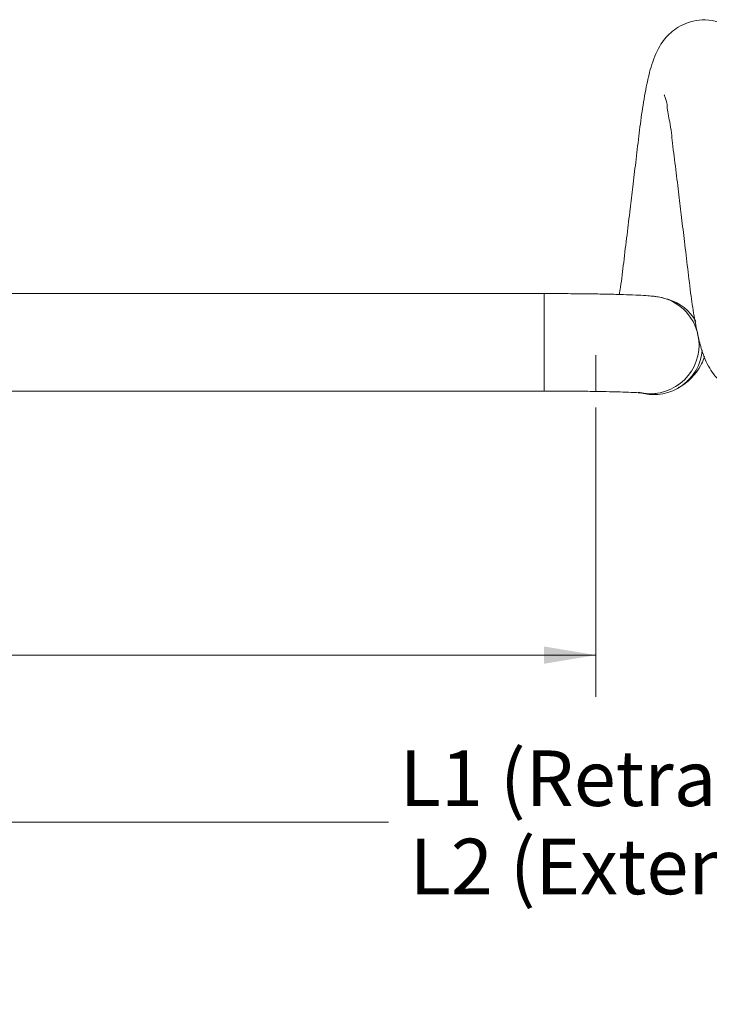
# Model space of a CAD drawing. Units: inches. Extents: x 0.4 to 16.6, y 0.2 to 10.8.
# Drawn here: x 6.5 to 8.6, y 4.4 to 7.4 of the extents above; entities that cross this region are included whole.
import ezdxf

# ---------------------------------------------------------------- set-up
doc = ezdxf.new("R2010")
doc.units = ezdxf.units.IN
doc.header["$MEASUREMENT"] = 0
doc.linetypes.add('CENTERX2', pattern=[0.8, 0.5, -0.1, 0.1, -0.1])
doc.styles.add('SLDTEXTSTYLE0', font='TXT', dxfattribs={"width": 0.75})
doc.dimstyles.new('SLDDIMSTYLE0', dxfattribs={"dimtxt": 0.166667, "dimasz": 0.156, "dimexe": 0, "dimexo": 0.0625, "dimgap": 0.041667, "dimtad": 0, "dimtih": 1, "dimtoh": 1, "dimdec": 1, "dimlfac": 0.666667, "dimrnd": 1e-09, "dimzin": 12, "dimdsep": 46, "dimtxsty": 'SLDTEXTSTYLE0', "dimsah": 1, "dimcen": 0.09, "dimadec": 0, "dimazin": 3, "dimtfac": 1, "dimtdec": 1, "dimtofl": 0, "dimtmove": 0, "dimatfit": 3, "dimfxl": 0, "dimfrac": 2, "dimtolj": 1, "dimtzin": 12, "dimarcsym": 0})

# ---------------------------------------------------------------- blocks, each defined once
blk = doc.blocks.new('_D_1')
at = {"color": 16, "linetype": 'Continuous', "lineweight": 0}
for p, q in [((8.2212, 6.2297), (8.2212, 5.3617)), ((3.8651, 6.071), (3.8651, 5.3617)), ((3.8651, 5.4867), (5.4918, 5.4867)), ((8.2212, 5.4867), (6.2316, 5.4867))]:
    blk.add_line(p, q, dxfattribs=at)
for points in [[(3.8651, 5.4867), (4.0211, 5.4607), (4.0211, 5.5127)], [(8.2212, 5.4867), (8.0652, 5.5127), (8.0652, 5.4607)]]:
    blk.add_solid(points, dxfattribs=at)
at = {"color": 16, "linetype": 'Continuous', "lineweight": 0, "char_height": 0.16667, "attachment_point": 1, "style": 'SLDTEXTSTYLE0'}
for s, insert in [('[0.2m]', (5.5256, 5.7016)), ('8"', (5.7657, 5.4367))]:
    blk.add_mtext(s, dxfattribs=dict(at, insert=insert))
blk = doc.blocks.new('_D_3')
at = {"color": 16, "linetype": 'Continuous', "lineweight": 0}
for p, q in [((12.8688, 6.2813), (12.8688, 4.8607)), ((3.8651, 6.071), (3.8651, 4.8607)), ((3.8651, 4.9857), (7.5991, 4.9857)), ((12.8688, 4.9857), (9.2074, 4.9857))]:
    blk.add_line(p, q, dxfattribs=at)
for points in [[(3.8651, 4.9857), (4.0211, 4.9597), (4.0211, 5.0117)], [(12.8688, 4.9857), (12.7128, 5.0117), (12.7128, 4.9597)]]:
    blk.add_solid(points, dxfattribs=at)
at = {"color": 16, "linetype": 'Continuous', "lineweight": 0, "char_height": 0.166667, "attachment_point": 1, "style": 'SLDTEXTSTYLE0'}
for s, insert in [('L1 (Retracted)', (7.6329, 5.2005)), ('L2 (Extended)', (7.6625, 4.9357))]:
    blk.add_mtext(s, dxfattribs=dict(at, insert=insert))

msp = doc.modelspace()

# ---------------------------------------------------------------- linework, layer by layer
at = {"color": 7, "linetype": 'Continuous', "lineweight": 15}
for p, q in [((8.0663, 6.5718), (6.4454, 6.5718)), ((8.0663, 6.4298), (8.0663, 6.5718)), ((8.4314, 6.5565), (8.4213, 6.559)), ((8.4368, 6.555), (8.4314, 6.5565)), ((8.0663, 6.2793), (8.0663, 6.4298)), ((6.4454, 6.2793), (8.0663, 6.2793))]:
    msp.add_line(p, q, dxfattribs=at)
at = {"color": 16, "linetype": 'CENTERX2', "lineweight": 0}
msp.add_line((8.2212, 6.2797), (8.2212, 6.3874), dxfattribs=at)
at = {"color": 7, "linetype": 'Continuous', "lineweight": 15}
for centre, radius, start, end in [((8.3853, 6.4182), 0.1453, 359.8211, 76.595), ((8.3957, 6.4161), 0.1448, 29.776, 73.5131), ((8.3846, 6.4172), 0.146, 255.6586, 0.2046), ((8.3947, 6.4146), 0.146, 256.046, 355.1243)]:
    msp.add_arc(centre, radius, start, end, dxfattribs=at)
for points, knots in [([(8.8159, 6.4945), (8.816, 6.4945), (8.8198, 6.4943), (8.8042, 6.5201), (8.8089, 6.5423), (8.7973, 6.5908), (8.7916, 6.6439), (8.7834, 6.7113), (8.7744, 6.7875), (8.7649, 6.8661), (8.7561, 6.9395), (8.7478, 7.0079), (8.7399, 7.0738), (8.7311, 7.1387), (8.7201, 7.2012), (8.7067, 7.2565), (8.6899, 7.3009), (8.6673, 7.337), (8.6396, 7.3636), (8.6055, 7.3829), (8.5699, 7.3932), (8.5318, 7.3941), (8.4972, 7.3863), (8.4687, 7.3727), (8.4388, 7.3507), (8.4073, 7.3114), (8.3859, 7.2543), (8.3709, 7.1879), (8.3594, 7.1186), (8.3497, 7.0426), (8.3409, 6.9672), (8.3322, 6.8944), (8.3235, 6.8221), (8.3144, 6.7463), (8.3047, 6.668), (8.2981, 6.6081), (8.2928, 6.5763), (8.2916, 6.5691)], [0, 0, 0, 0, 0.000203, 0.005881, 0.026052, 0.049453, 0.077053, 0.111934, 0.154925, 0.19748, 0.235663, 0.270696, 0.305347, 0.339634, 0.373204, 0.404626, 0.428561, 0.44712, 0.470937, 0.487762, 0.508029, 0.528338, 0.546749, 0.562991, 0.577486, 0.604585, 0.640379, 0.67183, 0.711151, 0.750363, 0.791696, 0.829978, 0.86518, 0.905727, 0.949489, 0.988653, 1, 1, 1, 1]), ([(8.4277, 7.1673), (8.4275, 7.1674), (8.4251, 7.1683), (8.4356, 7.1481), (8.433, 7.1307), (8.4454, 7.0795), (8.4514, 7.0188), (8.4609, 6.9448), (8.4698, 6.8708), (8.4785, 6.7986), (8.4873, 6.7249), (8.4967, 6.6461), (8.5058, 6.5688), (8.516, 6.5018), (8.5266, 6.4476), (8.5393, 6.3972), (8.5595, 6.3475), (8.5884, 6.3114), (8.6142, 6.2922), (8.6417, 6.277), (8.6771, 6.2674), (8.7198, 6.2685), (8.755, 6.2784), (8.7842, 6.2949), (8.8095, 6.3165), (8.8306, 6.3445), (8.8433, 6.3683), (8.8474, 6.3814), (8.8476, 6.3819)], [0, 0, 0, 0, 0.000375, 0.006121, 0.030085, 0.068509, 0.122683, 0.189089, 0.25329, 0.309969, 0.370954, 0.439309, 0.508657, 0.565964, 0.608882, 0.646925, 0.696194, 0.742079, 0.760427, 0.776514, 0.820598, 0.850034, 0.882816, 0.911097, 0.933346, 0.965601, 0.998601, 1, 1, 1, 1]), ([(8.4213, 6.559), (8.4156, 6.5603), (8.4061, 6.5624), (8.3894, 6.5644), (8.3683, 6.5661), (8.3387, 6.5676), (8.301, 6.569), (8.2566, 6.5701), (8.2062, 6.5709), (8.1519, 6.5715), (8.1048, 6.5718), (8.076, 6.5718), (8.0663, 6.5718)], [0, 0, 0, 0, 0.049441, 0.081924, 0.141468, 0.22846, 0.331512, 0.460061, 0.602919, 0.756926, 0.917903, 1, 1, 1, 1]), ([(8.4683, 6.2895), (8.4693, 6.2899), (8.4815, 6.2951), (8.5006, 6.3108), (8.5231, 6.3347), (8.538, 6.3591), (8.5446, 6.3753), (8.5475, 6.3825)], [0, 0, 0, 0, 0.025031, 0.318647, 0.580527, 0.813699, 1, 1, 1, 1]), ([(8.0663, 6.2793), (8.0762, 6.2793), (8.1045, 6.2793), (8.1504, 6.279), (8.2025, 6.2784), (8.2499, 6.2776), (8.2909, 6.2766), (8.323, 6.2755), (8.3448, 6.2744), (8.3559, 6.2737), (8.36, 6.2733), (8.3605, 6.2732)], [0, 0, 0, 0, 0.100492, 0.289037, 0.468055, 0.631134, 0.772329, 0.885838, 0.958132, 0.994726, 1, 1, 1, 1]), ([(8.3566, 6.2737), (8.3698, 6.2706), (8.385, 6.2669), (8.4, 6.2696), (8.4021, 6.27)], [0, 0, 0, 0, 0.864663, 1, 1, 1, 1])]:
    msp.add_open_spline(points, degree=3, knots=knots, dxfattribs=at)

# ---------------------------------------------------------------- dimensions: what is measured, and where the dimension line sits
at = {"color": 16, "linetype": 'Continuous', "lineweight": 0}
for base, p1, p2, text, picture, middle in [((12.8688, 4.9857), (3.8651, 6.121), (12.8688, 6.3313), 'L1 (Retracted)\\PL2 (Extended)', '_D_3', (8.4032, 4.9857)), ((3.8651, 5.4867), (8.2212, 6.2797), (3.8651, 6.121), '[0.2m]\\P8"', '_D_1', (5.8617, 5.4867))]:
    dim = msp.add_linear_dim(base=base, p1=p1, p2=p2, text=text, dimstyle='SLDDIMSTYLE0', dxfattribs=at)
    dim.commit()
    dim.dimension.update_dxf_attribs({"geometry": picture, "text_midpoint": middle, "dimtype": 160})

doc.saveas('drawing.dxf')
